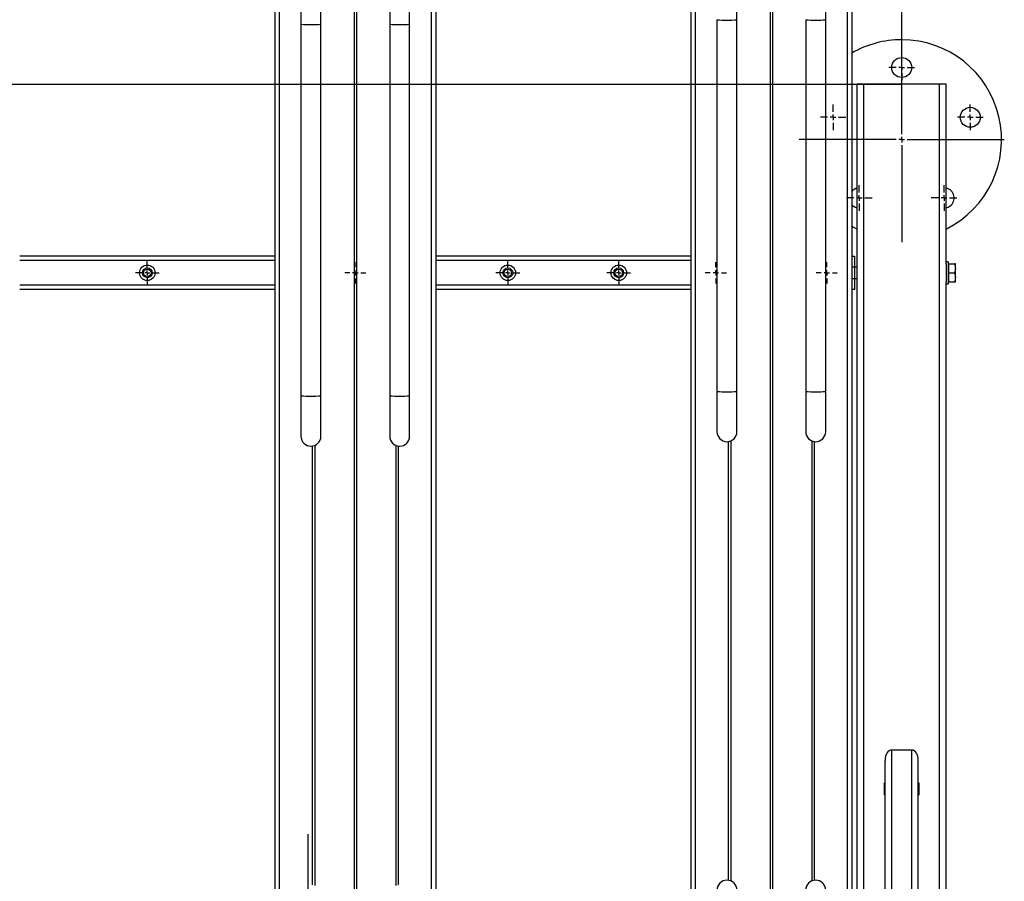
# Model space of a CAD drawing. Units: millimetres. Extents: x 892 to 4133, y -3299 to 3771.
# Drawn here: x 3241 to 4129, y 687 to 1464 of the extents above; entities that cross this region are included whole.
import ezdxf
from ezdxf.lldxf.tags import DXFTag

# ---------------------------------------------------------------- set-up
doc = ezdxf.new("R2010")
doc.units = ezdxf.units.MM
doc.layers.add('Default', color=7, linetype='Continuous')
doc.layers.add('GRAY', color=7, linetype='Continuous')
tags = doc.linetypes.add('HIDDEN2', pattern=[4.7625, 3.175, -1.5875]).pattern_tags.tags
tags[6:7] = [DXFTag(74, 4), DXFTag(75, 0), DXFTag(340, '0'), DXFTag(46, 0.0), DXFTag(50, 0.0), DXFTag(44, 0.0), DXFTag(45, 0.0)]
tags[4:5] = [DXFTag(74, 4), DXFTag(75, 0), DXFTag(340, '0'), DXFTag(46, 0.0), DXFTag(50, 0.0), DXFTag(44, 0.0), DXFTag(45, 0.0)]

# ---------------------------------------------------------------- blocks, each defined once
blk = doc.blocks.new('SW_CENTERMARKSYMBOL_178')
at = {"layer": 'GRAY', "color": 7, "linetype": 'Continuous'}
for p, q in [((2.643, 2.786), (2.643, 5.286)), ((2.643, 2.643), (2.643, 2.714)), ((2.5, 2.643), (0, 2.643)), ((2.643, 2.643), (2.571, 2.643)), ((2.643, 2.643), (2.714, 2.643)), ((2.643, 2.643), (2.643, 2.571)), ((2.643, 2.5), (2.643, 0)), ((2.786, 2.643), (5.286, 2.643))]:
    blk.add_line(p, q, dxfattribs=at)
blk = doc.blocks.new('SW_CENTERMARKSYMBOL_116')
at = {"layer": 'GRAY', "color": 7, "linetype": 'Continuous'}
for p, q in [((0.383, 0.55), (0.383, 0.767)), ((0.217, 0.383), (0, 0.383)), ((0.383, 0.383), (0.3, 0.383)), ((0.383, 0.383), (0.383, 0.467)), ((0.383, 0.383), (0.467, 0.383)), ((0.383, 0.383), (0.383, 0.3)), ((0.55, 0.383), (0.767, 0.383)), ((0.383, 0.217), (0.383, 0))]:
    blk.add_line(p, q, dxfattribs=at)
blk = doc.blocks.new('SW_CENTERMARKSYMBOL_115')
at = {"layer": 'GRAY', "color": 7, "linetype": 'Continuous'}
for p, q in [((0.383, 0.55), (0.383, 0.767)), ((0.217, 0.383), (0, 0.383)), ((0.383, 0.383), (0.3, 0.383)), ((0.383, 0.383), (0.383, 0.467)), ((0.383, 0.383), (0.467, 0.383)), ((0.383, 0.383), (0.383, 0.3)), ((0.55, 0.383), (0.767, 0.383)), ((0.383, 0.217), (0.383, 0))]:
    blk.add_line(p, q, dxfattribs=at)
blk = doc.blocks.new('SW_CENTERMARKSYMBOL_114')
at = {"layer": 'GRAY', "color": 7, "linetype": 'Continuous'}
for p, q in [((0.383, 0.55), (0.383, 0.767)), ((0.217, 0.383), (0, 0.383)), ((0.383, 0.383), (0.3, 0.383)), ((0.383, 0.383), (0.383, 0.467)), ((0.383, 0.383), (0.467, 0.383)), ((0.383, 0.383), (0.383, 0.3)), ((0.55, 0.383), (0.767, 0.383)), ((0.383, 0.217), (0.383, 0))]:
    blk.add_line(p, q, dxfattribs=at)
blk = doc.blocks.new('SW_CENTERMARKSYMBOL_113')
at = {"layer": 'GRAY', "color": 7, "linetype": 'Continuous'}
for p, q in [((0.383, 0.55), (0.383, 0.767)), ((0.217, 0.383), (0, 0.383)), ((0.383, 0.383), (0.3, 0.383)), ((0.383, 0.383), (0.383, 0.467)), ((0.383, 0.383), (0.467, 0.383)), ((0.383, 0.383), (0.383, 0.3)), ((0.55, 0.383), (0.767, 0.383)), ((0.383, 0.217), (0.383, 0))]:
    blk.add_line(p, q, dxfattribs=at)
blk = doc.blocks.new('SW_CENTERMARKSYMBOL_112')
at = {"layer": 'GRAY', "color": 7, "linetype": 'Continuous'}
for p, q in [((0.383, 0.55), (0.383, 0.767)), ((0.217, 0.383), (0, 0.383)), ((0.383, 0.383), (0.3, 0.383)), ((0.383, 0.383), (0.383, 0.467)), ((0.383, 0.383), (0.467, 0.383)), ((0.383, 0.383), (0.383, 0.3)), ((0.55, 0.383), (0.767, 0.383)), ((0.383, 0.217), (0.383, 0))]:
    blk.add_line(p, q, dxfattribs=at)
blk = doc.blocks.new('SW_CENTERMARKSYMBOL_111')
at = {"layer": 'GRAY', "color": 7, "linetype": 'Continuous'}
for p, q in [((3.083, 3.25), (3.083, 6.167)), ((2.917, 3.083), (0, 3.083)), ((3.083, 3.083), (3, 3.083)), ((3.083, 3.083), (3.083, 3.167)), ((3.083, 3.083), (3.167, 3.083)), ((3.083, 3.083), (3.083, 3)), ((3.25, 3.083), (6.167, 3.083)), ((3.083, 2.917), (3.083, 0))]:
    blk.add_line(p, q, dxfattribs=at)
blk = doc.blocks.new('SW_CENTERMARKSYMBOL_99')
at = {"layer": 'GRAY', "color": 7, "linetype": 'Continuous'}
for p, q in [((0.317, 0.483), (0.317, 0.633)), ((0.15, 0.317), (0, 0.317)), ((0.317, 0.317), (0.233, 0.317)), ((0.317, 0.317), (0.317, 0.4)), ((0.317, 0.317), (0.4, 0.317)), ((0.317, 0.317), (0.317, 0.233)), ((0.483, 0.317), (0.633, 0.317)), ((0.317, 0.15), (0.317, 0))]:
    blk.add_line(p, q, dxfattribs=at)
blk = doc.blocks.new('SW_CENTERMARKSYMBOL_93')
at = {"layer": 'GRAY', "color": 7, "linetype": 'Continuous'}
for p, q in [((0.317, 0.483), (0.317, 0.633)), ((0.15, 0.317), (0, 0.317)), ((0.317, 0.317), (0.233, 0.317)), ((0.317, 0.317), (0.317, 0.4)), ((0.317, 0.317), (0.4, 0.317)), ((0.317, 0.317), (0.317, 0.233)), ((0.483, 0.317), (0.633, 0.317)), ((0.317, 0.15), (0.317, 0))]:
    blk.add_line(p, q, dxfattribs=at)
blk = doc.blocks.new('SW_CENTERMARKSYMBOL_92')
at = {"layer": 'GRAY', "color": 7, "linetype": 'Continuous'}
for p, q in [((0.317, 0.483), (0.317, 0.633)), ((0.15, 0.317), (0, 0.317)), ((0.317, 0.317), (0.233, 0.317)), ((0.317, 0.317), (0.317, 0.4)), ((0.317, 0.317), (0.4, 0.317)), ((0.317, 0.317), (0.317, 0.233)), ((0.483, 0.317), (0.633, 0.317)), ((0.317, 0.15), (0.317, 0))]:
    blk.add_line(p, q, dxfattribs=at)
blk = doc.blocks.new('SW_CENTERMARKSYMBOL_90')
at = {"layer": 'GRAY', "color": 7, "linetype": 'Continuous'}
for p, q in [((0.357, 0.5), (0.357, 0.714)), ((0.214, 0.357), (0, 0.357)), ((0.357, 0.357), (0.286, 0.357)), ((0.357, 0.357), (0.357, 0.429)), ((0.357, 0.357), (0.429, 0.357)), ((0.357, 0.357), (0.357, 0.286)), ((0.5, 0.357), (0.714, 0.357)), ((0.357, 0.214), (0.357, 0))]:
    blk.add_line(p, q, dxfattribs=at)
blk = doc.blocks.new('SW_CENTERMARKSYMBOL_88')
at = {"layer": 'GRAY', "color": 7, "linetype": 'Continuous'}
for p, q in [((0.357, 0.5), (0.357, 0.714)), ((0.214, 0.357), (0, 0.357)), ((0.357, 0.357), (0.286, 0.357)), ((0.357, 0.357), (0.357, 0.429)), ((0.357, 0.357), (0.429, 0.357)), ((0.357, 0.357), (0.357, 0.286)), ((0.5, 0.357), (0.714, 0.357)), ((0.357, 0.214), (0.357, 0))]:
    blk.add_line(p, q, dxfattribs=at)
blk = doc.blocks.new('SW_CENTERMARKSYMBOL_86')
at = {"layer": 'GRAY', "color": 7, "linetype": 'Continuous'}
for p, q in [((0.357, 0.5), (0.357, 0.714)), ((0.214, 0.357), (0, 0.357)), ((0.357, 0.357), (0.286, 0.357)), ((0.357, 0.357), (0.357, 0.429)), ((0.357, 0.357), (0.429, 0.357)), ((0.357, 0.357), (0.357, 0.286)), ((0.5, 0.357), (0.714, 0.357)), ((0.357, 0.214), (0.357, 0))]:
    blk.add_line(p, q, dxfattribs=at)
blk = doc.blocks.new('SE391')
at = {"color": 7, "linetype": 'Continuous'}
for p, q in [((3991.3, 1277.72), (3992.94, 1276.8)), ((3992.94, 1276.8), (3996.3, 1275.04))]:
    blk.add_line(p, q, dxfattribs=at)
blk = doc.blocks.new('SE390')
blk.add_blockref('SE391', (0, 0))
blk = doc.blocks.new('SE393')
at = {"color": 7, "linetype": 'Continuous'}
for p, q in [((3991.3, 1297.18), (3991.45, 1297.01)), ((3991.45, 1297.01), (3992.8, 1295.8))]:
    blk.add_line(p, q, dxfattribs=at)
blk = doc.blocks.new('SE392')
blk.add_blockref('SE393', (0, 0))
blk = doc.blocks.new('SE1')
at = {"color": 7, "linetype": 'Continuous'}
for p, q in [((3846.3, 1580.61), (3846.3, 560.97)), ((3850.3, 1580.49), (3850.3, 560.97)), ((3987.3, 1580.49), (3987.3, 81.2)), ((3991.3, 1580.61), (3991.3, 81.32)), ((3471.3, 1576.61), (3471.3, 556.97)), ((3475.3, 1576.49), (3475.3, 556.97)), ((3612.3, 1576.49), (3612.3, 77.2)), ((3616.3, 1576.61), (3616.3, 77.32)), ((3917.65, 1571.91), (3917.65, 81.98)), ((3919.95, 1571.91), (3919.95, 81.98)), ((3542.65, 1567.91), (3542.65, 77.98)), ((3544.95, 1567.91), (3544.95, 77.98)), ((3887.8, 1463.69), (3887.8, 1493.95)), ((3967.8, 1463.69), (3967.8, 1493.95)), ((3494.8, 1489.95), (3494.8, 1459.69)), ((3512.8, 1459.69), (3512.8, 1489.95)), ((3574.8, 1489.95), (3574.8, 1459.69)), ((3592.8, 1459.69), (3592.8, 1489.95)), ((3494.8, 1459.69), (3494.8, 1124.85)), ((3512.8, 1124.85), (3512.8, 1459.69)), ((3574.8, 1459.69), (3574.8, 1124.85)), ((3592.8, 1124.85), (3592.8, 1459.69)), ((3869.8, 1463.69), (3869.8, 1128.85)), ((3887.8, 1128.85), (3887.8, 1463.69)), ((3949.8, 1463.69), (3949.8, 1128.85)), ((3967.8, 1128.85), (3967.8, 1463.69)), ((4002.3, 1405.66), (3996.3, 1405.66)), ((3996.3, 360.26), (3996.3, 1405.66)), ((4002.3, 378.59), (4002.3, 1405.66)), ((4070.3, 1405.66), (4002.3, 1405.66)), ((4070.3, -934.34), (4070.3, 1405.66)), ((4076.3, 1405.66), (4070.3, 1405.66)), ((4076.3, 1243.66), (4076.3, 1405.66)), ((3471.3, 1250.66), (3241.3, 1250.66)), ((3471.3, 1246.66), (3241.3, 1246.66)), ((3846.3, 1250.66), (3616.3, 1250.66)), ((3846.3, 1246.66), (3616.3, 1246.66)), ((3991.3, 1250.66), (3993.8, 1250.66)), ((3993.8, 1250.66), (3993.8, 1240.66)), ((4078.3, 1245.66), (4076.3, 1245.66)), ((4076.3, 1243.66), (4076.3, 1227.66)), ((4078.3, 1245.66), (4078.3, 1225.66)), ((4078.9, 1243.66), (4078.3, 1243.66)), ((4078.9, 1243.66), (4083.99, 1243.66)), ((4078.9, 1239.66), (4078.9, 1243.66)), ((4084.7, 1239.66), (4084.7, 1243.66)), ((3993.8, 1240.66), (3991.3, 1240.66)), ((3993.8, 1240.66), (3993.8, 1230.66)), ((3996.3, 1240.66), (3993.8, 1240.66)), ((4078.9, 1235.66), (4078.9, 1239.66)), ((4078.9, 1231.66), (4078.9, 1235.66)), ((4078.9, 1235.66), (4083.99, 1235.66)), ((4084.7, 1231.66), (4084.7, 1239.66)), ((3991.3, 1230.66), (3993.8, 1230.66)), ((3993.8, 1230.66), (3993.8, 1220.66)), ((3993.8, 1230.66), (3996.3, 1230.66)), ((4076.3, 243.66), (4076.3, 1227.66)), ((4076.3, 1225.66), (4078.3, 1225.66)), ((4078.3, 1227.66), (4078.9, 1227.66)), ((4078.9, 1227.66), (4078.9, 1231.66)), ((4078.9, 1227.66), (4083.99, 1227.66)), ((4084.7, 1227.66), (4084.7, 1231.66)), ((3471.3, 1224.66), (3241.3, 1224.66)), ((3471.3, 1220.66), (3241.3, 1220.66)), ((3846.3, 1224.66), (3616.3, 1224.66)), ((3846.3, 1220.66), (3616.3, 1220.66)), ((3993.8, 1220.66), (3991.3, 1220.66)), ((3869.8, 1128.85), (3869.8, 1092.51)), ((3887.8, 1092.51), (3887.8, 1128.85)), ((3949.8, 1128.85), (3949.8, 1092.51)), ((3967.8, 1092.51), (3967.8, 1128.85)), ((3494.8, 1124.85), (3494.8, 1088.51)), ((3512.8, 1088.51), (3512.8, 1124.85)), ((3574.8, 1124.85), (3574.8, 1088.51)), ((3592.8, 1088.51), (3592.8, 1124.85)), ((3880.04, 1083.59), (3880.04, 688.37)), ((3882.33, 1084.23), (3882.33, 687.73)), ((3955.27, 1084.23), (3955.27, 687.73)), ((3957.56, 1083.59), (3957.56, 688.37)), ((3505.04, 1079.59), (3505.04, 684.37)), ((3507.33, 1080.23), (3507.33, 683.73)), ((3580.27, 1080.23), (3580.27, 683.73)), ((3582.56, 1079.59), (3582.56, 684.37)), ((4027.3, 405.02), (4027.3, 805.66)), ((4045.3, 805.66), (4027.3, 805.66)), ((4045.3, 275.66), (4045.3, 805.66)), ((4021.3, 407.13), (4021.3, 796.39)), ((4051.3, 275.66), (4051.3, 796.39)), ((4020.8, 765.26), (4020.8, 776.06)), ((4020.9, 776.16), (4021.3, 776.16)), ((4051.3, 776.16), (4051.7, 776.16)), ((4051.8, 776.06), (4051.8, 765.26)), ((4021.3, 765.16), (4020.9, 765.16)), ((4051.7, 765.16), (4051.3, 765.16))]:
    blk.add_line(p, q, dxfattribs=at)
for centre, radius in [((4036.3, 1420.66), 9), ((4098.12, 1375.75), 9), ((3356.3, 1235.66), 7), ((3681.3, 1235.66), 7), ((3781.3, 1235.66), 7), ((3356.3, 1235.66), 4.4), ((3356.3, 1235.66), 3.4), ((3681.3, 1235.66), 4.4), ((3681.3, 1235.66), 3.4), ((3781.3, 1235.66), 4.4), ((3781.3, 1235.66), 3.4)]:
    blk.add_circle(centre, radius, dxfattribs=at)
for centre, radius, start, end in [((3501.48, 1530.17), 70.79, 264.58888, 271.88127), ((3506.12, 1530.17), 70.79, 268.11873, 275.41112), ((3581.48, 1530.17), 70.79, 264.58888, 271.88127), ((3586.12, 1530.17), 70.79, 268.11873, 275.41112), ((3876.48, 1534.17), 70.79, 264.58888, 271.88127), ((3881.12, 1534.17), 70.79, 268.11873, 275.41112), ((3956.48, 1534.17), 70.79, 264.58888, 271.88127), ((3961.12, 1534.17), 70.79, 268.11873, 275.41112), ((4036.3, 1355.66), 90, 90, 120), ((4036.3, 1355.66), 90, 296.3878, 90), ((3998.09, 1303.08), 9, 101.49771, 139.01526), ((4074.51, 1303.08), 9, 306, 78.50229), ((3998.09, 1303.08), 9, 234, 258.50229), ((4074.51, 1303.08), 9, 281.49771, 306), ((3878.8, 1244.35), 115.85, 265.54437, 274.45563), ((3958.8, 1244.35), 115.85, 265.54437, 274.45563), ((3503.8, 1240.35), 115.85, 265.54437, 274.45563), ((3583.8, 1240.35), 115.85, 265.54437, 274.45563), ((3878.8, 1092.51), 9, 180, 0), ((3958.8, 1092.51), 9, 180, 0), ((3503.8, 1088.51), 9, 180, 0), ((3583.8, 1088.51), 9, 180, 0), ((4020.9, 776.06), 0.1, 90, 180), ((4051.7, 776.06), 0.1, 0, 90), ((4020.9, 765.26), 0.1, 180, 270), ((4051.7, 765.26), 0.1, 270, 0), ((3878.8, 679.46), 9, 0.02154, 179.97846), ((3958.8, 679.46), 9, 0.02154, 179.97846)]:
    blk.add_arc(centre, radius, start, end, dxfattribs=at)
for centre, start_param, end_param in [((4027.3, 796.39), 0, 1.570796), ((4045.3, 796.39), 4.712389, 6.283185)]:
    blk.add_ellipse(centre, major_axis=(0, 9.27), ratio=0.647231, start_param=start_param, end_param=end_param, dxfattribs=at)
for points, knots in [([(4084.7, 1243.66), (4084.61, 1243.66), (4084.49, 1243.66), (4084.07, 1243.66), (4083.99, 1243.66)], [0, 0, 0, 0, 0.811304, 1, 1, 1, 1]), ([(4083.99, 1243.66), (4084.19, 1243.01), (4084.59, 1241.7), (4084.66, 1240.35), (4084.7, 1239.66)], [0, 0, 0, 0, 0.495458, 1, 1, 1, 1]), ([(4084.7, 1239.66), (4084.7, 1239.57), (4084.69, 1238.85), (4084.54, 1237.5), (4084.17, 1236.28), (4083.99, 1235.66)], [0, 0, 0, 0, 0.070086, 0.530782, 1, 1, 1, 1]), ([(4083.99, 1235.66), (4084.19, 1235.01), (4084.59, 1233.7), (4084.66, 1232.35), (4084.7, 1231.66)], [0, 0, 0, 0, 0.495458, 1, 1, 1, 1]), ([(4084.7, 1231.66), (4084.7, 1231.57), (4084.69, 1230.85), (4084.54, 1229.5), (4084.17, 1228.28), (4083.99, 1227.66)], [0, 0, 0, 0, 0.070086, 0.530782, 1, 1, 1, 1]), ([(4083.99, 1227.66), (4084.07, 1227.66), (4084.49, 1227.66), (4084.61, 1227.66), (4084.7, 1227.66)], [0, 0, 0, 0, 0.188696, 1, 1, 1, 1])]:
    blk.add_open_spline(points, degree=3, knots=knots, dxfattribs=at)
at = {"layer": 'Default', "color": 7, "linetype": 'HIDDEN2'}
for p, q in [((4036.3, 1405.66), (4036.3, 3770.66)), ((988.8, 1405.66), (4036.3, 1405.66))]:
    blk.add_line(p, q, dxfattribs=at)
for name in ['SE392', 'SE390']:
    blk.add_blockref(name, (0, 0))
at = {"layer": 'GRAY', "color": 7, "xscale": 30, "yscale": 30, "zscale": 30}
for name, p in [('SW_CENTERMARKSYMBOL_111', (3943.8, 1263.16)), ('SW_CENTERMARKSYMBOL_112', (4024.8, 1409.16)), ('SW_CENTERMARKSYMBOL_116', (3962.98, 1364.25)), ('SW_CENTERMARKSYMBOL_113', (4086.62, 1364.25)), ('SW_CENTERMARKSYMBOL_115', (3986.59, 1291.58)), ('SW_CENTERMARKSYMBOL_114', (4063.01, 1291.58)), ('SW_CENTERMARKSYMBOL_86', (3345.59, 1224.95)), ('SW_CENTERMARKSYMBOL_99', (3534.3, 1226.16)), ('SW_CENTERMARKSYMBOL_90', (3670.59, 1224.95)), ('SW_CENTERMARKSYMBOL_88', (3770.59, 1224.95)), ('SW_CENTERMARKSYMBOL_92', (3859.3, 1226.16)), ('SW_CENTERMARKSYMBOL_93', (3959.3, 1226.16)), ('SW_CENTERMARKSYMBOL_178', (3422.01, 571.38))]:
    blk.add_blockref(name, p, dxfattribs=at)
blk = doc.blocks.new('SE')
at = {"layer": 'Default'}
blk.add_blockref('SE1', (0, 0), dxfattribs=at)

msp = doc.modelspace()

# ---------------------------------------------------------------- block references
msp.add_blockref('SE', (0, 0))

doc.saveas('drawing.dxf')
